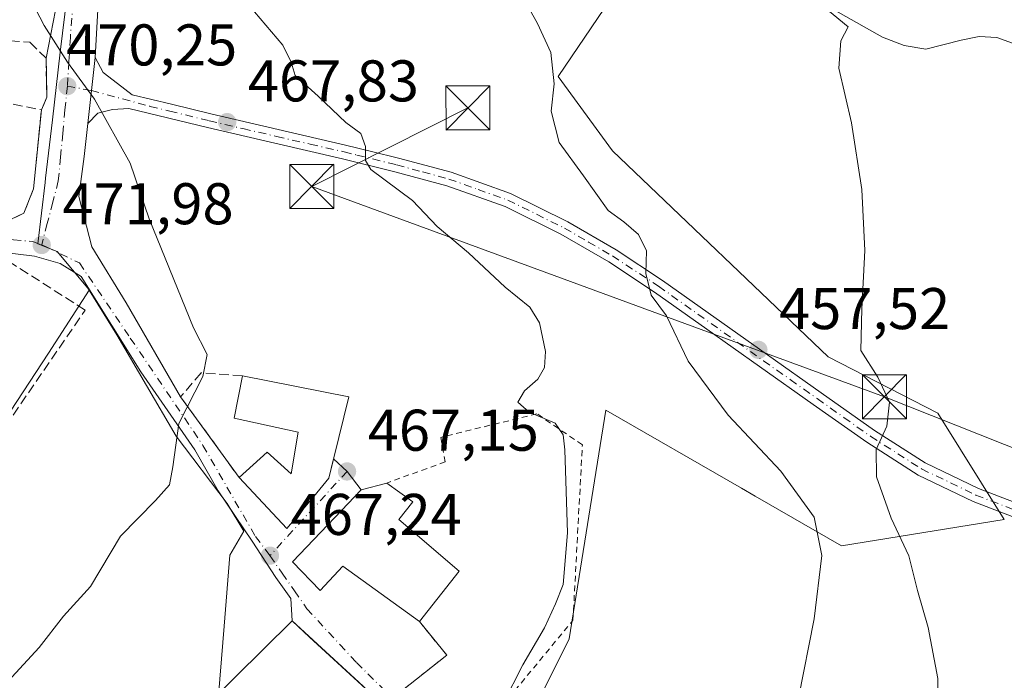
# Model space of a CAD drawing. Units: metres. Extents: x 596987 to 600438, y 4745309 to 4747671.
# Drawn here: x 599985 to 600152, y 4746009 to 4746122 of the extents above; entities that cross this region are included whole.
import ezdxf

# ---------------------------------------------------------------- set-up
doc = ezdxf.new("R2010")
doc.units = ezdxf.units.M
doc.header["$MEASUREMENT"] = 0
for name, pattern in [('DGN Style 2', [1.6480167562047852, 0.988810053722871, -0.6592067024819142]), ('DGN Style 3', [2.307223458686699, 1.648016756204785, -0.6592067024819142]), ('DGN Style 4', [2.6384748266838614, 1.318413404963828, -0.6592067024819142, 0.001648016756204785, -0.6592067024819142])]:
    doc.linetypes.add(name, pattern=pattern)
for name, color, linetype, lineweight in [('Alambrada', 7, 'DGN Style 2', 0), ('Cima', 7, 'Continuous', 0), ('Corriente natural lineal', 142, 'Continuous', 13), ('Cultivos herbáceos CxS', 92, 'Continuous', 0), ('Curva de nivel normal', 30, 'Continuous', 0), ('Edificación Cxs', 1, 'Continuous', 13), ('Huerta CxS', 92, 'Continuous', 0), ('Muro lineal', 1, 'DGN Style 3', 13), ('Núcleo urbano CxS', 7, 'Continuous', 0), ('Pastizal CxS', 92, 'Continuous', 0), ('Pista no pavimentada Cxs', 111, 'Continuous', 0), ('Pista no pavimentada eje', 91, 'DGN Style 4', 0), ('Punto de cota en terreno', 7, 'Continuous', 0), ('Rótulo de punto de cota en terreno', 7, 'Continuous', 0), ('Tendido', 6, 'Continuous', 0), ('Torre de tendido puntual', 7, 'Continuous', 0), ('Vía urbana Cxs', 4, 'Continuous', 0), ('Vía urbana eje', 4, 'DGN Style 4', 0)]:
    doc.layers.add(name, color=color, linetype=linetype, lineweight=lineweight)
doc.styles.add('Style-Arial', font='txt')

# ---------------------------------------------------------------- blocks, each defined once
blk = doc.blocks.new('*U17')
at = {"layer": 'Cultivos herbáceos CxS', "color": 92, "linetype": 'Continuous', "lineweight": 0}
for points in [[(599976.6518999999, 4746045.2455, 472.4550000000018), (599989.5253999997, 4746064.840600001, 472.7069000000047), (599996.4353999998, 4746075.556, 471.8972000000067), (600001.1458999999, 4746067.9495, 471.5120000000024), (600011.2794000005, 4746050.701199999, 470.547000000006), (600019.9793999996, 4746039.2042, 469.3782000000065), (600022.7772000004, 4746034.4692, 469.1346999999951), (600020.3929000003, 4746030.3685, 469.537599999996), (600019.4347000001, 4746018.2938, 468.7378999999929), (600018.2756000003, 4746003.675200001, 467.179999999993)], [(600070.3234999999, 4746000.2797, 465.0993000000017), (600078.2449000003, 4746016.123299999, 464.9242999999988), (600084.4955000002, 4746055.121300001, 463.7752000000037), (600107.5751, 4746041.806600001, 462.6622999999963), (600109.9275000002, 4746040.449300001, 462.4612000000052), (600124.6361999996, 4746031.962300001, 459.7252000000008), (600152.3620999996, 4746036.488500001, 452.9275000000052), (600141.0451999997, 4746054.592900001, 454.0801000000066), (600122.3750999998, 4746064.210300001, 456.2299999999959), (600085.6015999997, 4746099.288100001, 459.1875), (600076.3770000003, 4746111.989700001, 460.4541000000027), (600089.8776000004, 4746131.9867, 457.6150000000052), (600078.8098999998, 4746139.457800001, 458.7715000000026), (600066.1738999998, 4746150.5165, 459.9955999999948), (600046.3328999998, 4746170.181600001, 461.8199000000022), (600040.7626, 4746177.202, 462.625), (600036.7527000001, 4746189.6371, 464.1143000000012), (600033.5385999996, 4746188.500700001, 464.3334999999934), (600034.5055000001, 4746189.046599999, 464.2617999999929), (600040.0089999996, 4746192.044399999, 464.0476999999955), (600047.3421999998, 4746196.038600001, 463.6916999999958)]]:
    blk.add_polyline3d(points, dxfattribs=at)
blk = doc.blocks.new('5PATER')
at = {"layer": 'Huerta CxS', "linetype": 'Continuous', "lineweight": 0}
h = blk.add_hatch(color=51, dxfattribs=at)
edge = h.paths.add_edge_path()
edge.add_ellipse((0, 0), major_axis=(-0.1095731443231308, -0.1110710700762829), ratio=0.9994222409660322, start_angle=0, end_angle=360)
blk = doc.blocks.new('5TTEND')
at = {"layer": 'Cima', "color": 7, "linetype": 'Continuous', "lineweight": 0}
for p, q in [((-0.375, 0.3754), (0.375, -0.3746)), ((0.3720000000000001, 0.3784000000000001), (-0.3720000000000001, -0.3776))]:
    blk.add_line(p, q, dxfattribs=at)
at = {"layer": 'Cima', "color": 7, "linetype": 'Continuous', "lineweight": 0, "flags": 128}
blk.add_lwpolyline([(-0.375, -0.3746), (0.375, -0.3746), (0.375, 0.3754), (-0.375, 0.3754), (-0.3720000000000001, -0.3776)], dxfattribs=at)

msp = doc.modelspace()

# ---------------------------------------------------------------- linework, layer by layer
at = {"layer": 'Alambrada', "color": 7, "linetype": 'DGN Style 2', "lineweight": 0}
msp.add_polyline3d([(600052.7100999998, 4746019.0601, 469.4729999999981), (600057.3800999997, 4746013.340100001, 467.2290999999968), (600049.7600999996, 4746007.3301, 467.0253999999986), (600060.5900999998, 4745997.1601, 465.6784000000043), (600078.8800999997, 4746019.300100001, 465.2470999999932), (600080.4801000003, 4746049.190099999, 464.9027999999962), (600072.7401000002, 4746054.4901, 466.227899999998), (600056.3501000004, 4746050.470100001, 467.1272000000026), (600057.1201, 4746046.3101, 467.3044999999984), (600047.1401000004, 4746042.6801, 469.6478000000062)], dxfattribs=at)
at = {"layer": 'Corriente natural lineal', "color": 142, "linetype": 'Continuous', "lineweight": 13}
msp.add_polyline3d([(600021.5802999996, 4746184.4307, 464.8515000000043), (600021.9700999996, 4746183.960100001, 464.8727000000072), (600024.1700999998, 4746180.960100001, 464.5567000000011), (600029.1300999997, 4746175.620100001, 463.3139999999985), (600034.7301000003, 4746171.360099999, 462.6514000000025), (600045.9401000004, 4746163.370100001, 461.2630000000063), (600067.4700999996, 4746148.340100001, 459.8362999999954), (600078.0601000005, 4746141.600099999, 458.8298000000068), (600090.0000999998, 4746136.0101, 457.6376000000019), (600102.3201000001, 4746131.360099999, 456.4765999999945), (600120.9401000004, 4746124.710100001, 455.1006000000052), (600131.6300999997, 4746118.690099999, 454.3386000000028), (600135.3000999996, 4746117.2301, 454.0273000000016), (600138.9901000002, 4746116.640100001, 453.7174999999989), (600145.0100999996, 4746118.1801, 453.3292999999976), (600148.0601000005, 4746118.770099999, 453.2036999999983), (600151.0900999998, 4746118.630100001, 453.0020999999979), (600165.5500999996, 4746113.380100001, 452.1110999999946)], dxfattribs=at)
at = {"layer": 'Cultivos herbáceos CxS', "color": 92, "linetype": 'Continuous', "lineweight": 0}
for points in [[(600070.3234999999, 4746000.2797, 465.0993000000017), (600078.2449000003, 4746016.123299999, 464.9242999999988), (600084.4955000002, 4746055.121300001, 463.7752000000037), (600107.5751, 4746041.806600001, 462.6622999999963), (600109.9275000002, 4746040.449300001, 462.4612000000052), (600124.6361999996, 4746031.962300001, 459.7252000000008), (600152.3620999996, 4746036.488500001, 452.9275000000052), (600141.0451999997, 4746054.592900001, 454.0801000000066), (600122.3750999998, 4746064.210300001, 456.2299999999959), (600085.6015999997, 4746099.288100001, 459.1875), (600076.3770000003, 4746111.989700001, 460.4541000000027), (600089.8776000004, 4746131.9867, 457.6150000000052), (600078.8098999998, 4746139.457800001, 458.7715000000026), (600066.1738999998, 4746150.5165, 459.9955999999948), (600046.3328999998, 4746170.181600001, 461.8199000000022), (600040.7626, 4746177.202, 462.625), (600036.7527000001, 4746189.6371, 464.1143000000012), (600033.5385999996, 4746188.500700001, 464.3334999999934)], [(599890.0867, 4746029.1724, 481.2016000000004), (599902.9523999998, 4746027.460300001, 479.4765000000043), (599909.3119000001, 4746025.565400001, 478.9021000000066), (599910.9391000001, 4746025.080600001, 478.6169999999984), (599911.3243000006, 4746024.965700001, 478.5473999999958), (599918.3611000003, 4746020.868899999, 476.5512000000017), (599919.4225000005, 4746020.251300001, 476.3484999999928), (599929.5632999997, 4746037.674900001, 476.3883999999962), (599932.8038999997, 4746043.2424, 476.0304999999935), (599935.3821, 4746046.909399999, 476.2400000000052), (599939.3394999999, 4746052.537500001, 476.2268999999943), (599939.3903000001, 4746052.6099, 476.2247999999963), (599946.2786999998, 4746053.522299999, 475.5377000000008), (599955.6558999997, 4746054.7643, 474.626900000003), (599976.6518999999, 4746045.2455, 472.4550000000018), (599989.5253999997, 4746064.840600001, 472.7069000000047), (599996.4353999998, 4746075.556, 471.8972000000067)], [(599996.4353999998, 4746075.556, 471.8972000000067), (600001.1458999999, 4746067.9495, 471.5120000000024), (600011.2794000005, 4746050.701199999, 470.547000000006), (600019.9793999996, 4746039.2042, 469.3782000000065), (600022.7772000004, 4746034.4692, 469.1346999999951), (600020.3929000003, 4746030.3685, 469.537599999996), (600019.4347000001, 4746018.2938, 468.7378999999929), (600018.2756000003, 4746003.675200001, 467.179999999993)]]:
    msp.add_polyline3d(points, dxfattribs=at)
at = {"layer": 'Curva de nivel normal', "color": 30, "linetype": 'Continuous', "lineweight": 0, "flags": 128}
for points, elevation in [([(599983.2599999999, 4746009.58), (599987.9400000004, 4746014.630000001), (599992.0999999996, 4746019.980000001), (599996.7000000002, 4746025.07), (600001.7999999998, 4746033.65), (600007.7699999996, 4746039.730000001), (600010.1299999999, 4746042.4), (600010.7199999997, 4746045.439999999), (600011.75, 4746052.82), (600015.79, 4746060.82), (600016.5499999998, 4746064.600000001), (600014.2000000002, 4746069.140000001), (600006.6900000004, 4746087.730000001), (600003.4500000002, 4746097.180000001), (599997.3600000005, 4746108.119999999), (599992.7300000006, 4746114.4), (599988.7699999996, 4746120.65), (599984.9699999997, 4746128.029999999), (599981.04, 4746134.82)], 470), ([(600068.2000000002, 4746129.42), (600072.8600000005, 4746120.980000001), (600075.1200000001, 4746116.07), (600075.7000000002, 4746110.730000001), (600075.1699999999, 4746106.07), (600076.5099999999, 4746100.730000001), (600080.6500000004, 4746095.050000001), (600084.8899999997, 4746089.15), (600087.5599999996, 4746087.220000001), (600090.04, 4746085.050000001), (600091.4000000004, 4746082.279999999), (600091.2800000003, 4746078.4), (600092.2199999997, 4746074.710000001), (600094.79, 4746071.180000001), (600098.4900000002, 4746063.470000001), (600105.3099999996, 4746054.26), (600114.2800000003, 4746044.730000001), (600119.9699999997, 4746036.880000001), (600121.29, 4746030.34), (600119.9600000001, 4746019.550000001), (600117.29, 4746006.02)], 460), ([(600141.2800000003, 4745994.34), (600141.04, 4746009.4), (600139.3799999999, 4746018.07), (600137.5800000001, 4746024.369999999), (600136.0999999996, 4746030.279999999), (600133.0999999996, 4746036.699999999), (600130.6100000005, 4746043.730000001), (600130.5300000003, 4746048.4), (600132.3799999999, 4746052.4), (600132.7999999998, 4746056.460000001), (600130.7999999998, 4746060.710000001), (600127.9299999997, 4746065.26), (600128.0800000001, 4746072.4), (600128.5800000001, 4746082.300000001), (600128.0999999996, 4746092.730000001), (600126.3300000001, 4746104.07), (600124.2000000002, 4746113.4), (600124.5300000003, 4746118.07), (600125.7699999996, 4746120.439999999), (600118.0899999999, 4746126.789999999)], 455), ([(600024.6200000001, 4746123.02), (600029.4299999997, 4746117.310000001), (600030.8600000005, 4746114.4), (600031.54, 4746112.16), (600035.4800000006, 4746108.640000001), (600040.2000000002, 4746104.16), (600042.7199999997, 4746102.230000001), (600043.5499999998, 4746100.07), (600043.5499999998, 4746097.630000001), (600044.4600000001, 4746096.100000001), (600051.5599999996, 4746090.859999999), (600055.7400000002, 4746086.430000001), (600061.0599999996, 4746081.9), (600067.3300000001, 4746076.09), (600071.5099999999, 4746072.640000001), (600073.1799999997, 4746069.99), (600074.2000000002, 4746065.130000001), (600074.0199999996, 4746062.4), (600072.9100000003, 4746060.4), (600070.6299999999, 4746058.4), (600069.4900000002, 4746056.470000001), (600071.4400000004, 4746054.74), (600075.8700000001, 4746052.880000001), (600077.2199999997, 4746050.880000001), (600077.5, 4746048.32), (600077.9400000004, 4746034.199999999), (600077.2000000002, 4746025.4), (600075.8799999999, 4746022.07), (600074.0199999996, 4746017.980000001), (600070.3600000005, 4746011.699999999), (600066.9900000002, 4746005.100000001)], 465)]:
    msp.add_lwpolyline(points, dxfattribs=dict(at, elevation=elevation))
at = {"layer": 'Edificación Cxs', "color": 1, "linetype": 'Continuous', "lineweight": 13, "flags": 128}
for points, elevation in [([(600040.6901000004, 4746057.4001), (600037.2801000001, 4746043.5101), (600034.7001, 4746040.4101), (600030.1201, 4746034.9301), (600022.0000999998, 4746043.640100001), (600026.8000999996, 4746047.920100001), (600030.8901000004, 4746044.270099999), (600032.0500999996, 4746051.380100001), (600021.1700999998, 4746053.7501), (600022.5601000005, 4746060.9801)], 474.5755999999964), ([(600049.1901000004, 4746036.470100001), (600059.4901000002, 4746027.640100001), (600052.7100999998, 4746019.0601), (600039.6601, 4746028.520099999), (600035.8201000001, 4746024.360099999), (600031.0900999998, 4746029.2301), (600038.3201000001, 4746036.8301), (600042.8000999996, 4746041.5101), (600047.1401000004, 4746042.6801), (600051.5701000001, 4746039.4801)], 471.8711999999941), ([(600043.8000999996, 4745985.2401), (600042.0800999999, 4745983.270099999), (600018.4101, 4746006.710100001), (600021.3201000001, 4746009.590100001), (600031.0100999996, 4746019.1801), (600054.5701000001, 4745997.550100001), (600051.4301000005, 4745993.960100001), (600050.1300999997, 4745992.470100001)], 469.4352000000072)]:
    msp.add_lwpolyline(points, close=True, dxfattribs=dict(at, elevation=elevation))
at = {"layer": 'Edificación Cxs', "color": 1, "linetype": 'Continuous', "lineweight": 13, "extrusion": (0.1351904673690231, -0.02669508401454211, 0.9904599487218055), "elevation": -45109.68280680892, "flags": 128}
msp.add_lwpolyline([(4772391.335392179, 327670.8447949933), (4772391.335392179, 327652.1867175145)], dxfattribs=at)
at = {"layer": 'Edificación Cxs', "color": 1, "linetype": 'Continuous', "lineweight": 13, "extrusion": (0.2719471141093463, 0.3057623725085993, 0.91244404687932), "elevation": 1614770.885313448, "flags": 128}
msp.add_lwpolyline([(2705759.372600683, -3599494.286392133), (2705753.935772819, -3599494.892450529), (2705753.713763935, -3599490.694029868)], dxfattribs=at)
at = {"layer": 'Edificación Cxs', "color": 1, "linetype": 'Continuous', "lineweight": 13, "extrusion": (0.1341652555305048, -0.06628473364004482, 0.9887396109667614), "elevation": -233618.1975155866, "flags": 128}
msp.add_lwpolyline([(4520845.493614663, 1546706.173991847), (4520842.139393249, 1546692.878631497), (4520831.443842605, 1546695.182732949)], dxfattribs=at)
at = {"layer": 'Edificación Cxs', "color": 1, "linetype": 'Continuous', "lineweight": 13}
for points in [[(600022.0000999998, 4746043.640100001, 471.5622000000003), (600026.8000999996, 4746047.920100001, 473.5282000000007), (600030.8901000004, 4746044.270099999, 473.1092000000062), (600032.0500999996, 4746051.380100001, 474.5755999999965), (600021.1700999998, 4746053.7501, 473.7093000000023), (600022.5601000005, 4746060.9801, 474.0054999999993)], [(600040.6901000004, 4746057.4001, 471.4343999999983), (600037.2801000001, 4746043.5101, 471.5351999999984), (600034.7001, 4746040.4101, 471.3496000000014), (600030.1201, 4746034.9301, 469.6113999999943), (600022.0000999998, 4746043.640100001, 471.5622000000003)], [(600052.7100999998, 4746019.0601, 469.4729999999981), (600039.6601, 4746028.520099999, 471.8711999999941), (600035.8201000001, 4746024.360099999, 469.122000000003), (600031.0900999998, 4746029.2301, 469.6255999999995), (600038.3201000001, 4746036.8301, 471.1420999999973), (600042.8000999996, 4746041.5101, 470.1631999999955), (600047.1401000004, 4746042.6801, 469.6478000000062)], [(600043.8000999996, 4745985.2401, 467.536500000002), (600042.0800999999, 4745983.270099999, 466.4953999999998), (600018.4101, 4746006.710100001, 467.9844000000012), (600021.3201000001, 4746009.590100001, 469.0639999999985), (600031.0100999996, 4746019.1801, 469.4352000000072), (600054.5701000001, 4745997.550100001, 468.1144999999961), (600051.4301000005, 4745993.960100001, 468.5429000000004), (600050.1300999997, 4745992.470100001, 468.6539000000049)]]:
    msp.add_polyline3d(points, dxfattribs=at)
at = {"layer": 'Muro lineal', "color": 1, "linetype": 'DGN Style 3', "lineweight": 13, "extrusion": (-0.2004724728286884, -0.9796971399998612, 0.002074009171435276), "elevation": -4770026.902271093, "flags": 128}
msp.add_lwpolyline([(-363687.8975282884, 10368.22784286606), (-363668.9839089344, 10369.04884463183), (-363657.6011793787, 10365.07663608856)], dxfattribs=at)
at = {"layer": 'Muro lineal', "color": 1, "linetype": 'DGN Style 3', "lineweight": 13}
for points in [[(599980.6601, 4746118.190099999, 473.9361999999965), (599986.3501000004, 4746117.800100001, 473.8429999999935), (599989.1001000004, 4746115.110099999, 473.3469999999944), (599989.2301000003, 4746108.440099999, 472.0993000000017), (599988.3201000001, 4746106.270099999, 471.9747999999963)], [(599967.6601, 4746088.880100001, 477.2979999999953), (599973.4801000003, 4746087.140100001, 473.5752999999968), (599981.8701, 4746087.0101, 472.8678000000073), (599985.3201000001, 4746088.6801, 472.4651000000013), (599986.9801000003, 4746092.8301, 472.1549999999989), (599988.3201000001, 4746106.270099999, 471.9747999999963)], [(599959.6001000004, 4746055.860099999, 476.6977000000043), (599976.9401000004, 4746044.7601, 472.288400000005), (599995.7600999996, 4746072.1501, 472.5326999999961), (599983.3400999998, 4746080.090100001, 473.2363999999943), (599977.3901000004, 4746074.4801, 476.3411999999954)], [(600022.5601000005, 4746060.9801, 474.0054999999993), (600015.5301000001, 4746061.470100001, 472.7752000000037), (600012.0100999996, 4746057.380100001, 473.4377999999998), (600022.0000999998, 4746043.640100001, 471.5622000000003)]]:
    msp.add_polyline3d(points, dxfattribs=at)
at = {"layer": 'Núcleo urbano CxS', "color": 7, "linetype": 'Continuous', "lineweight": 0}
for points in [[(599959.5752999998, 4746136.217300001, 473.664499999999), (599989.8079000004, 4746132.237700001, 469.3129000000045), (599993.4003, 4746131.764900001, 468.9903000000049), (599992.2949000001, 4746122.591499999, 469.7921000000061), (599991.5119000003, 4746116.093900001, 470.2853999999934), (599990.1848999998, 4746104.6043, 471.3199000000022), (599989.0378999999, 4746094.6635, 471.7978000000003), (599988.9479, 4746093.8815, 471.8331999999937), (599987.6904999996, 4746083.432499999, 472.1996999999974), (599990.9959000006, 4746082.1259, 472.0807999999961), (599996.2389000002, 4746075.875499999, 471.9064000000071), (599996.4353999998, 4746075.556, 471.8972000000067), (599989.5253999997, 4746064.840600001, 472.7069000000047), (599976.6518999999, 4746045.2455, 472.4550000000018)], [(599992.2949000001, 4746122.591499999, 469.7921000000061), (599991.5119000003, 4746116.093900001, 470.2853999999934), (599990.1848999998, 4746104.6043, 471.3199000000022), (599989.0378999999, 4746094.6635, 471.7978000000003), (599988.9479, 4746093.8815, 471.8331999999937), (599987.6904999996, 4746083.432499999, 472.1996999999974), (599990.9959000006, 4746082.1259, 472.0807999999961), (599996.2389000002, 4746075.875499999, 471.9064000000071), (599996.4353999998, 4746075.556, 471.8972000000067)], [(599890.0867, 4746029.1724, 481.2016000000004), (599902.9523999998, 4746027.460300001, 479.4765000000043), (599909.3119000001, 4746025.565400001, 478.9021000000066), (599910.9391000001, 4746025.080600001, 478.6169999999984), (599911.3243000006, 4746024.965700001, 478.5473999999958), (599918.3611000003, 4746020.868899999, 476.5512000000017), (599919.4225000005, 4746020.251300001, 476.3484999999928), (599929.5632999997, 4746037.674900001, 476.3883999999962), (599932.8038999997, 4746043.2424, 476.0304999999935), (599935.3821, 4746046.909399999, 476.2400000000052), (599939.3394999999, 4746052.537500001, 476.2268999999943), (599939.3903000001, 4746052.6099, 476.2247999999963), (599946.2786999998, 4746053.522299999, 475.5377000000008), (599955.6558999997, 4746054.7643, 474.626900000003), (599976.6518999999, 4746045.2455, 472.4550000000018), (599989.5253999997, 4746064.840600001, 472.7069000000047), (599996.4353999998, 4746075.556, 471.8972000000067)]]:
    msp.add_polyline3d(points, dxfattribs=at)
at = {"layer": 'Pastizal CxS', "color": 92, "linetype": 'Continuous', "lineweight": 0}
for points in [[(600070.3234999999, 4746000.2797, 465.0993000000017), (600078.2449000003, 4746016.123299999, 464.9242999999988), (600084.4955000002, 4746055.121300001, 463.7752000000037), (600107.5751, 4746041.806600001, 462.6622999999963), (600109.9275000002, 4746040.449300001, 462.4612000000052), (600124.6361999996, 4746031.962300001, 459.7252000000008), (600152.3620999996, 4746036.488500001, 452.9275000000052), (600141.0451999997, 4746054.592900001, 454.0801000000066), (600122.3750999998, 4746064.210300001, 456.2299999999959), (600085.6015999997, 4746099.288100001, 459.1875), (600076.3770000003, 4746111.989700001, 460.4541000000027), (600089.8776000004, 4746131.9867, 457.6150000000052), (600078.8098999998, 4746139.457800001, 458.7715000000026), (600066.1738999998, 4746150.5165, 459.9955999999948), (600046.3328999998, 4746170.181600001, 461.8199000000022), (600040.7626, 4746177.202, 462.625), (600036.7527000001, 4746189.6371, 464.1143000000012), (600033.5385999996, 4746188.500700001, 464.3334999999934)], [(600089.8776000004, 4746131.9867, 457.6150000000052), (600076.3770000003, 4746111.989700001, 460.4541000000027), (600085.6015999997, 4746099.288100001, 459.1875), (600122.3750999998, 4746064.210300001, 456.2299999999959), (600141.0451999997, 4746054.592900001, 454.0801000000066), (600152.3620999996, 4746036.488500001, 452.9275000000052), (600124.6361999996, 4746031.962300001, 459.7252000000008), (600109.9275000002, 4746040.449300001, 462.4612000000052), (600107.5751, 4746041.806600001, 462.6622999999963), (600084.4955000002, 4746055.121300001, 463.7752000000037), (600078.2449000003, 4746016.123299999, 464.9242999999988), (600070.3234999999, 4746000.2797, 465.0993000000017)], [(600018.2756000003, 4746003.675200001, 467.179999999993), (600019.4347000001, 4746018.2938, 468.7378999999929), (600020.3929000003, 4746030.3685, 469.537599999996), (600022.7772000004, 4746034.4692, 469.1346999999951), (600019.9793999996, 4746039.2042, 469.3782000000065), (600011.2794000005, 4746050.701199999, 470.547000000006), (600001.1458999999, 4746067.9495, 471.5120000000024), (599996.4353999998, 4746075.556, 471.8972000000067), (599996.2389000002, 4746075.875499999, 471.9064000000071), (599990.9959000006, 4746082.1259, 472.0807999999961), (599987.6904999996, 4746083.432499999, 472.1996999999974), (599988.9479, 4746093.8815, 471.8331999999937), (599989.0378999999, 4746094.6635, 471.7978000000003), (599990.1848999998, 4746104.6043, 471.3199000000022), (599991.5119000003, 4746116.093900001, 470.2853999999934), (599992.2949000001, 4746122.591499999, 469.7921000000061)], [(599992.2949000001, 4746122.591499999, 469.7921000000061), (599991.5119000003, 4746116.093900001, 470.2853999999934), (599990.1848999998, 4746104.6043, 471.3199000000022), (599989.0378999999, 4746094.6635, 471.7978000000003), (599988.9479, 4746093.8815, 471.8331999999937), (599987.6904999996, 4746083.432499999, 472.1996999999974), (599990.9959000006, 4746082.1259, 472.0807999999961), (599996.2389000002, 4746075.875499999, 471.9064000000071), (599996.4353999998, 4746075.556, 471.8972000000067)], [(599996.4353999998, 4746075.556, 471.8972000000067), (600001.1458999999, 4746067.9495, 471.5120000000024), (600011.2794000005, 4746050.701199999, 470.547000000006), (600019.9793999996, 4746039.2042, 469.3782000000065), (600022.7772000004, 4746034.4692, 469.1346999999951), (600020.3929000003, 4746030.3685, 469.537599999996), (600019.4347000001, 4746018.2938, 468.7378999999929), (600018.2756000003, 4746003.675200001, 467.179999999993)]]:
    msp.add_polyline3d(points, dxfattribs=at)
at = {"layer": 'Pista no pavimentada Cxs', "color": 111, "linetype": 'Continuous', "lineweight": 0, "extrusion": (0.006194356851612801, 0.05696777367372328, 0.9983568013019466), "elevation": 274561.4511386164, "flags": 128}
msp.add_lwpolyline([(-83439.64792234142, -4775264.646001758), (-83439.64792234148, -4775275.950710724)], dxfattribs=at)
at = {"layer": 'Pista no pavimentada Cxs', "color": 111, "linetype": 'Continuous', "lineweight": 0}
for points in [[(600162.3000999996, 4746033.6601, 451.8108999999968), (600147.0500999996, 4746039.520099999, 453.4343999999983), (600137.6901000004, 4746044.030099999, 454.6236999999965), (600128.9401000004, 4746049.630100001, 456.4633000000031), (600119.7901, 4746056.090100001, 457.2844999999944), (600110.6401000004, 4746062.5601, 458.6330000000017), (600101.7100999998, 4746068.9001, 459.7063000000053), (600092.7801000001, 4746075.2301, 460.9467000000004), (600084.9801000003, 4746080.360099999, 461.4833000000072), (600076.8400999998, 4746085.090100001, 462.3653000000049), (600067.3000999996, 4746089.800100001, 463.5170999999973), (600057.3901000004, 4746093.350099999, 464.2958999999974), (600048.5301000001, 4746095.7501, 465.2638000000007), (600039.6001000004, 4746097.960100001, 466.0954999999958), (600028.1001000004, 4746100.590100001, 469.4646999999969), (600016.6201, 4746103.270099999, 469.004700000005), (600003.1801000005, 4746106.530099999, 470.6003999999957), (600000.4001000002, 4746106.350099999, 470.5902999999962), (599997.9301000005, 4746105.700099999, 470.5041000000056), (599996.2401000002, 4746103.970100001, 470.6569000000018), (599997.4600999998, 4746115.190099999, 470.0090999999957), (599998.8300999999, 4746112.6801, 470.199099999998), (600001.2901, 4746110.770099999, 470.3347000000067), (600003.7500999998, 4746108.870100001, 470.3280999999988), (600010.4700999996, 4746107.2301, 469.888300000006), (600017.1801000005, 4746105.600099999, 468.9811999999947), (600028.6401000004, 4746102.9301, 467.9554999999964), (600040.1501000002, 4746100.290100001, 465.9339999999939), (600044.5601000005, 4746099.210100001, 465.4587999999931), (600049.1300999997, 4746098.0801, 465.180600000007), (600058.1101000002, 4746095.640100001, 464.3191999999981), (600068.2401000002, 4746092.020099999, 463.3467999999993), (600077.9801000003, 4746087.210100001, 462.0598999999929), (600086.2500999998, 4746082.4101, 461.4633000000031), (600094.1401000004, 4746077.220100001, 460.5219999999972), (600112.0301000001, 4746064.520099999, 458.2522000000026), (600121.1700999998, 4746058.050100001, 457.0029000000068), (600130.2801000001, 4746051.630100001, 457.1303000000044), (600138.8701, 4746046.130100001, 454.5798000000068), (600148.0000999998, 4746041.7301, 453.4916999999987), (600164.2500999998, 4746035.4901, 451.6748999999982)], [(599997.4600999998, 4746115.190099999, 470.0090999999957), (599998.8300999999, 4746112.6801, 470.199099999998), (600001.2901, 4746110.770099999, 470.3347000000067), (600003.7500999998, 4746108.870100001, 470.3280999999988), (600010.4700999996, 4746107.2301, 469.888300000006), (600017.1801000005, 4746105.600099999, 468.9811999999947), (600028.6401000004, 4746102.9301, 467.9554999999964), (600040.1501000002, 4746100.290100001, 465.9339999999939), (600044.5601000005, 4746099.210100001, 465.4587999999931), (600049.1300999997, 4746098.0801, 465.180600000007), (600058.1101000002, 4746095.640100001, 464.3191999999981), (600068.2401000002, 4746092.020099999, 463.3467999999993), (600077.9801000003, 4746087.210100001, 462.0598999999929), (600086.2500999998, 4746082.4101, 461.4633000000031), (600094.1401000004, 4746077.220100001, 460.5219999999972), (600112.0301000001, 4746064.520099999, 458.2522000000026), (600121.1700999998, 4746058.050100001, 457.0029000000068), (600130.2801000001, 4746051.630100001, 457.1303000000044), (600138.8701, 4746046.130100001, 454.5798000000068), (600148.0000999998, 4746041.7301, 453.4916999999987), (600164.2500999998, 4746035.4901, 451.6748999999982)], [(600162.3000999996, 4746033.6601, 451.8108999999968), (600147.0500999996, 4746039.520099999, 453.4343999999983), (600137.6901000004, 4746044.030099999, 454.6236999999965), (600128.9401000004, 4746049.630100001, 456.4633000000031), (600119.7901, 4746056.090100001, 457.2844999999944), (600110.6401000004, 4746062.5601, 458.6330000000017), (600101.7100999998, 4746068.9001, 459.7063000000053), (600092.7801000001, 4746075.2301, 460.9467000000004), (600084.9801000003, 4746080.360099999, 461.4833000000072), (600076.8400999998, 4746085.090100001, 462.3653000000049), (600067.3000999996, 4746089.800100001, 463.5170999999973), (600057.3901000004, 4746093.350099999, 464.2958999999974), (600048.5301000001, 4746095.7501, 465.2638000000007), (600039.6001000004, 4746097.960100001, 466.0954999999958), (600028.1001000004, 4746100.590100001, 469.4646999999969), (600016.6201, 4746103.270099999, 469.004700000005), (600003.1801000005, 4746106.530099999, 470.6003999999957), (600000.4001000002, 4746106.350099999, 470.5902999999962), (599997.9301000005, 4746105.700099999, 470.5041000000056), (599996.2401000002, 4746103.970100001, 470.6569000000018)]]:
    msp.add_polyline3d(points, dxfattribs=at)
at = {"layer": 'Pista no pavimentada eje', "color": 91, "linetype": 'DGN Style 4', "lineweight": 0}
msp.add_polyline3d([(599996.8501000004, 4746109.5801, 470.3301999999967), (600006.8251, 4746106.8851, 470.1909000000014), (600010.1851000005, 4746106.065099999, 470.1992000000028), (600016.9001000002, 4746104.4351, 468.9833000000072), (600022.6401000004, 4746103.095100001, 468.2029999999941), (600028.3701, 4746101.7601, 468.4398999999976), (600034.1201, 4746100.4451, 468.232600000003), (600039.8750999998, 4746099.1251, 466.0167999999976), (600042.0800999999, 4746098.585100001, 465.6456999999937), (600048.8300999999, 4746096.915100001, 465.1852000000072), (600053.2600999996, 4746095.715100001, 464.8494000000064), (600057.7500999998, 4746094.495100001, 464.3040000000037), (600062.7050999999, 4746092.720100001, 463.7694000000047), (600067.7701000003, 4746090.9101, 463.4352000000072), (600077.4101, 4746086.1501, 462.2087999999931), (600081.5450999998, 4746083.7501, 461.7106000000058), (600085.6151000002, 4746081.3851, 461.4548000000068), (600093.4600999998, 4746076.225099999, 460.7121999999945), (600097.9401000004, 4746073.045100001, 460.2258000000002), (600102.4051000001, 4746069.880100001, 459.4207000000025), (600111.3350999998, 4746063.540100001, 458.4444999999978), (600115.9051000001, 4746060.3051, 457.6892999999982), (600120.4801000003, 4746057.0701, 457.1257999999943), (600125.0351, 4746053.860099999, 456.9210000000021), (600129.6101000002, 4746050.630100001, 456.7348999999958), (600138.2801000001, 4746045.0801, 454.6071999999986), (600147.5251000002, 4746040.6251, 453.468399999998), (600163.2751000002, 4746034.575099999, 451.751900000003)], dxfattribs=at)
at = {"layer": 'Tendido', "color": 6, "linetype": 'Continuous', "lineweight": 0, "extrusion": (0.2356274829253546, 0.1185856415340493, 0.964581326230308), "elevation": 704657.1993636263, "flags": 128}
msp.add_lwpolyline([(3969717.728942478, -2574956.46903756), (3969717.728942477, -2574925.593210018)], dxfattribs=at)
at = {"layer": 'Tendido', "color": 6, "linetype": 'Continuous', "lineweight": 0}
msp.add_polyline3d([(600415.2426000005, 4745947.898, 443.4323000000004), (600270.0752999998, 4746002.484999999, 447.5120000000024), (600131.9400000004, 4746057.380000001, 459.063599999994), (600034.3712999999, 4746093.231100001, 470.7743999999948)], dxfattribs=at)
at = {"layer": 'Vía urbana Cxs', "color": 4, "linetype": 'Continuous', "lineweight": 0, "extrusion": (-0.1704535443915852, -0.03911765729665938, 0.9845889487963833), "elevation": -287465.8354311011, "flags": 128}
msp.add_lwpolyline([(-4491669.052190274, 1621102.358632697), (-4491667.528282539, 1621104.727052473), (-4491658.706092766, 1621102.1041791)], dxfattribs=at)
at = {"layer": 'Vía urbana Cxs', "color": 4, "linetype": 'Continuous', "lineweight": 0, "extrusion": (0.06587908900656826, 0.3393394585513708, 0.9383542388148131), "elevation": 1650515.034176152, "flags": 128}
msp.add_lwpolyline([(315526.7522065528, -4479044.404023719), (315526.7522065528, -4479053.295029713)], dxfattribs=at)
at = {"layer": 'Vía urbana Cxs', "color": 4, "linetype": 'Continuous', "lineweight": 0, "extrusion": (0.006194356851612801, 0.05696777367372328, 0.9983568013019466), "elevation": 274561.4511386164, "flags": 128}
msp.add_lwpolyline([(-83439.64792234142, -4775264.646001758), (-83439.64792234148, -4775275.950710724)], dxfattribs=at)
at = {"layer": 'Vía urbana Cxs', "color": 4, "linetype": 'Continuous', "lineweight": 0, "extrusion": (0.06453523274352388, -0.0887601699578667, 0.9939601782585608), "elevation": -382068.3666466682, "flags": 128}
msp.add_lwpolyline([(3276295.430994818, 3464821.39563639), (3276295.430994817, 3464804.304540013)], dxfattribs=at)
at = {"layer": 'Vía urbana Cxs', "color": 4, "linetype": 'Continuous', "lineweight": 0, "extrusion": (0.778997431377671, 0.5905344145815162, 0.2107892480698595), "elevation": 3270231.750088442, "flags": 128}
msp.add_lwpolyline([(3419649.437665903, -704690.3806197923), (3419646.318323665, -704692.8159376576), (3419642.352180654, -704692.8994132259)], dxfattribs=at)
at = {"layer": 'Vía urbana Cxs', "color": 4, "linetype": 'Continuous', "lineweight": 0, "extrusion": (-0.6762897361808247, -0.7366357251712927, 3.373180005593147e-05), "elevation": -3901882.078095775, "flags": 128}
msp.add_lwpolyline([(-2767647.799258571, 599.732006441343), (-2767675.716369132, 601.5290064423712), (-2767679.782543267, 601.0527064421053)], dxfattribs=at)
at = {"layer": 'Vía urbana Cxs', "color": 4, "linetype": 'Continuous', "lineweight": 0}
for points in [[(599998.0038000002, 4746124.366400001, 470.4677999999985), (599997.4600999998, 4746115.190099999, 470.0090999999957), (599996.2401000002, 4746103.970100001, 470.6569000000018), (599995.6226000005, 4746098.3314, 470.9646000000066), (599994.6700999998, 4746091.505100001, 471.7825000000012), (599996.8925999999, 4746082.932600001, 473.936400000006), (600002.7663000004, 4746073.407600001, 472.0481), (600012.0100999996, 4746057.380100001, 473.4377999999998), (600022.0000999998, 4746043.640100001, 471.5622000000003), (600030.1201, 4746034.9301, 469.6113999999943), (600034.7001, 4746040.4101, 471.3496000000014), (600037.2801000001, 4746043.5101, 471.5351999999984), (600038.0965999998, 4746046.8358, 472.6254000000045), (600040.3901000004, 4746044.6601, 470.2448000000004), (600042.8000999996, 4746041.5101, 470.1631999999955), (600038.3201000001, 4746036.8301, 471.1420999999973), (600031.0900999998, 4746029.2301, 469.6255999999995), (600035.8201000001, 4746024.360099999, 469.122000000003), (600039.6601, 4746028.520099999, 471.8711999999941), (600052.7100999998, 4746019.0601, 469.4729999999981), (600057.3800999997, 4746013.340100001, 467.2290999999968), (600049.7600999996, 4746007.3301, 467.0253999999986)], [(599981.8701, 4746087.0101, 472.8678000000073), (599985.3201000001, 4746088.6801, 472.4651000000013), (599986.9801000003, 4746092.8301, 472.1549999999989), (599988.3201000001, 4746106.270099999, 471.9747999999963), (599989.2301000003, 4746108.440099999, 472.0993000000017), (599989.1518000001, 4746112.457800001, 473.4775999999983), (599989.1001000004, 4746115.110099999, 473.3469999999944), (599990.6901000004, 4746123.300100001, 470.2736000000005)], [(599988.3201000001, 4746106.270099999, 471.9747999999963), (599989.2301000003, 4746108.440099999, 472.0993000000017), (599989.1518000001, 4746112.457800001, 473.4775999999983), (599989.1001000004, 4746115.110099999, 473.3469999999944)], [(599967.6601, 4746088.880100001, 477.2979999999953), (599973.4801000003, 4746087.140100001, 473.5752999999968), (599981.8701, 4746087.0101, 472.8678000000073), (599985.3201000001, 4746088.6801, 472.4651000000013), (599986.9801000003, 4746092.8301, 472.1549999999989), (599988.3201000001, 4746106.270099999, 471.9747999999963)], [(599996.2401000002, 4746103.970100001, 470.6569000000018), (599995.6226000005, 4746098.3314, 470.9646000000066), (599994.6700999998, 4746091.505100001, 471.7825000000012), (599996.8925999999, 4746082.932600001, 473.936400000006), (600002.7663000004, 4746073.407600001, 472.0481), (600012.0100999996, 4746057.380100001, 473.4377999999998)], [(600031.0100999996, 4746019.1801, 469.4352000000072), (600030.8174999999, 4746023.0044, 467.9593000000023), (600028.2774999999, 4746026.576199999, 468.295299999998), (600024.2293999996, 4746032.7675, 469.6149000000005), (600018.4349999996, 4746041.34, 470.6460999999982), (600014.4661999998, 4746048.324999999, 471.2888999999996), (600005.2587000001, 4746061.6601, 471.3901000000042), (599995.1098999997, 4746077.8651, 473.2237000000023), (599991.5268000001, 4746080.075099999, 472.578999999998), (599987.1612, 4746081.345100001, 472.7114000000002), (599975.4929999998, 4746082.773800001, 473.1487999999954), (599947.9497999996, 4746085.790100001, 475.749100000001), (599930.6460999995, 4746088.727, 478.0369000000064), (599923.9785000002, 4746087.2982, 479.847299999994), (599907.3300999999, 4746082.7601, 494.6855000000069)], [(600054.5701000001, 4745997.550100001, 468.1144999999961), (600034.0054000001, 4746016.430199999, 469.911500000002), (600031.0100999996, 4746019.1801, 469.4352000000072), (600030.8174999999, 4746023.0044, 467.9593000000023), (600028.2774999999, 4746026.576199999, 468.295299999998), (600024.2293999996, 4746032.7675, 469.6149000000005), (600018.4349999996, 4746041.34, 470.6460999999982), (600014.4661999998, 4746048.324999999, 471.2888999999996), (600005.2587000001, 4746061.6601, 471.3901000000042), (599995.1098999997, 4746077.8651, 473.2237000000023), (599991.5268000001, 4746080.075099999, 472.578999999998), (599987.1612, 4746081.345100001, 472.7114000000002), (599975.4929999998, 4746082.773800001, 473.1487999999954)], [(600022.0000999998, 4746043.640100001, 471.5622000000003), (600030.1201, 4746034.9301, 469.6113999999943), (600034.7001, 4746040.4101, 471.3496000000014), (600037.2801000001, 4746043.5101, 471.5351999999984), (600038.0965999998, 4746046.8358, 472.6254000000045)], [(600042.8000999996, 4746041.5101, 470.1631999999955), (600038.3201000001, 4746036.8301, 471.1420999999973), (600031.0900999998, 4746029.2301, 469.6255999999995), (600035.8201000001, 4746024.360099999, 469.122000000003), (600039.6601, 4746028.520099999, 471.8711999999941), (600052.7100999998, 4746019.0601, 469.4729999999981)], [(600052.7100999998, 4746019.0601, 469.4729999999981), (600057.3800999997, 4746013.340100001, 467.2290999999968), (600049.7600999996, 4746007.3301, 467.0253999999986), (600059.1632000003, 4745998.5, 465.9489000000031), (600060.5900999998, 4745997.1601, 465.6784000000043)]]:
    msp.add_polyline3d(points, dxfattribs=at)
at = {"layer": 'Vía urbana eje', "color": 4, "linetype": 'DGN Style 4', "lineweight": 0, "extrusion": (0.1978239490663477, -0.0360116412127006, 0.9795758504949796), "elevation": -51760.72493489222, "flags": 128}
msp.add_lwpolyline([(4776829.744139913, 254505.7691468432), (4776829.744139914, 254501.4941249531)], dxfattribs=at)
at = {"layer": 'Vía urbana eje', "color": 4, "linetype": 'DGN Style 4', "lineweight": 0, "extrusion": (0.7369734227255071, -0.6758796885093099, 0.007537961051199017), "elevation": -2765537.821767129, "flags": 128}
msp.add_lwpolyline([(3903374.787641102, 21317.36683022592), (3903360.193218704, 21316.58310795972), (3903355.330460583, 21315.37117352766)], dxfattribs=at)
at = {"layer": 'Vía urbana eje', "color": 4, "linetype": 'DGN Style 4', "lineweight": 0}
for points in [[(599993.8051000005, 4746125.7501, 469.8733999999968), (599993.7149, 4746124.6339, 469.8705000000046), (599993.2500999998, 4746118.600099999, 470.6935999999987), (599992.9801000003, 4746114.470100001, 471.2649999999995), (599992.7301000003, 4746110.3301, 471.1897999999928)], [(599992.7301000003, 4746110.3301, 471.1897999999928), (599992.3300999999, 4746106.290100001, 470.840200000006), (599991.9600999998, 4746102.2601, 470.9559000000008), (599991.5701000001, 4746098.2301, 471.2684000000008), (599991.1901000004, 4746094.1801, 471.5835999999982)], [(599991.1901000004, 4746094.1801, 471.5835999999982), (599990.2500999998, 4746090.540100001, 471.9158000000025), (599989.3000999996, 4746086.9001, 472.1429999999964), (599988.3701, 4746083.2601, 472.2826999999961)], [(599930.0301000001, 4746091.4301, 477.7929000000004), (599933.5100999996, 4746090.6801, 477.7590000000055), (599937.0000999998, 4746089.9301, 477.5114000000031), (599940.0701000001, 4746089.100099999, 476.8668999999937), (599943.1601, 4746088.300100001, 476.0151000000042), (599947.8000999996, 4746087.590100001, 475.354800000001), (599952.4401000004, 4746086.9101, 475.0746999999974), (599957.1001000004, 4746086.210100001, 475.3061000000016), (599961.9200999998, 4746085.8101, 475.672900000005), (599966.7600999996, 4746085.4001, 475.3761999999988), (599971.2301000003, 4746085.090100001, 473.9934999999969), (599975.7100999998, 4746084.770099999, 473.2277999999933), (599980.1901000004, 4746084.470100001, 472.8744000000006), (599983.5301000001, 4746084.1601, 472.6450999999943), (599986.8701, 4746083.840100001, 472.3503999999957), (599988.3701, 4746083.2601, 472.2826999999961)], [(599988.3701, 4746083.2601, 472.2826999999961), (599989.1069, 4746082.969799999, 472.2565000000032), (599994.7977, 4746080.1975, 473.1232000000019), (600003.4628, 4746067.3651, 471.3119000000006), (600015.8321000002, 4746049.108899999, 471.9245999999985), (600024.7718000002, 4746033.588199999, 469.4569000000047), (600027.2500999998, 4746030.3101, 468.2492000000057)], [(600027.2500999998, 4746030.3101, 468.2492000000057), (600029.3300999999, 4746027.300100001, 468.8846000000049), (600031.4401000004, 4746024.290100001, 468.5571999999956), (600033.5301000001, 4746021.270099999, 468.325800000006), (600039.1700999998, 4746015.1501, 467.9795000000013), (600042.0100999996, 4746012.0801, 467.5121000000072), (600049.2609000001, 4746004.884299999, 468.0978999999934), (600057.5800999999, 4745997.360099999, 465.9927000000025)]]:
    msp.add_polyline3d(points, dxfattribs=at)

# ---------------------------------------------------------------- block references
at = {"layer": 'Cultivos herbáceos CxS', "color": 92, "linetype": 'Continuous', "lineweight": 0}
msp.add_blockref('*U17', (0, 0), dxfattribs=at)
at = {"layer": 'Punto de cota en terreno', "color": 7, "linetype": 'Continuous', "lineweight": 0, "xscale": 10, "yscale": 10, "zscale": 10}
for p in [(599992.7300000006, 4746110.33, 470.25), (600019.9600000001, 4746104.199999999, 467.8300000000018), (599988.3700000001, 4746083.26, 471.9799999999959), (600110.4699999997, 4746065.390000001, 457.5200000000041), (600040.3899999997, 4746044.66, 467.1499999999942), (600027.25, 4746030.310000001, 467.2400000000052)]:
    msp.add_blockref('5PATER', p, dxfattribs=at)
at = {"layer": 'Torre de tendido puntual', "color": 7, "linetype": 'Continuous', "lineweight": 0, "xscale": 10, "yscale": 10, "zscale": 10}
for p in [(600060.9743999997, 4746106.6198, 462.6297999999952), (600034.3712999999, 4746093.231100001, 470.7743999999948), (600131.9400000004, 4746057.380000001, 459.063599999994)]:
    msp.add_blockref('5TTEND', p, dxfattribs=at)

# ---------------------------------------------------------------- texts
at = {"layer": 'Rótulo de punto de cota en terreno', "color": 7, "linetype": 'Continuous', "lineweight": 0, "style": 'Style-Arial'}
for s, p in [('470,25', (599992.5171999997, 4746113.857799999)), ('467,83', (600023.4878000002, 4746107.727800001)), ('471,98', (599991.8978000004, 4746086.787799999)), ('457,52', (600113.9978, 4746068.9178)), ('467,15', (600043.9177999999, 4746048.187799999)), ('467,24', (600030.7778000003, 4746033.8378))]:
    msp.add_text(s, height=7.000000000000002, dxfattribs=at).set_placement(p)

doc.saveas('drawing.dxf')
